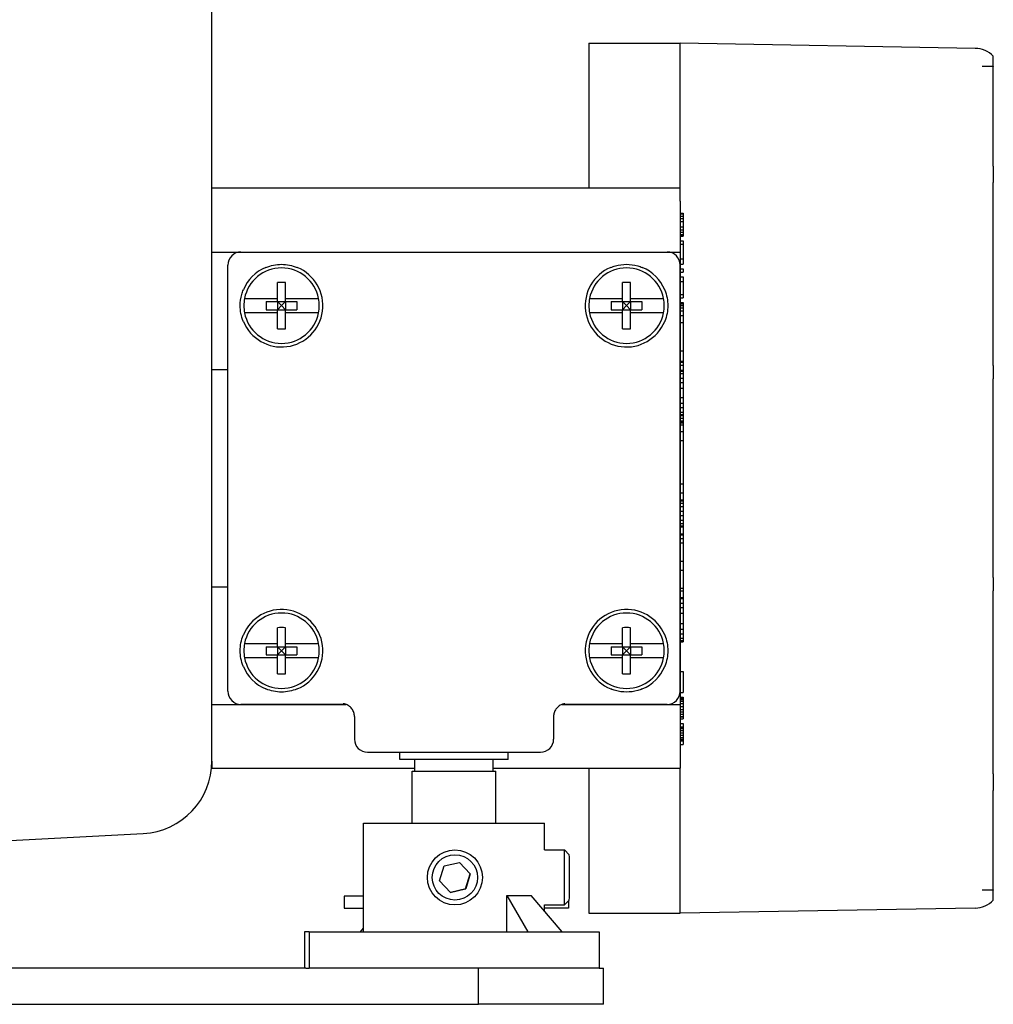
# Model space of a CAD drawing. Units: inches. Extents: x 1 to 67, y 1.8 to 42.
# Drawn here: x 51.4 to 54.7, y 31 to 34.4 of the extents above; entities that cross this region are included whole.
import ezdxf

# ---------------------------------------------------------------- set-up
doc = ezdxf.new("R2010")
doc.units = ezdxf.units.IN
doc.header["$LTSCALE"] = 2
doc.header["$MEASUREMENT"] = 0
doc.layers.add('Visible Narrow(Default)', color=7, linetype='Continuous')
doc.layers.add('Visible(Default)', color=7, linetype='Continuous')

msp = doc.modelspace()

# ---------------------------------------------------------------- linework, layer by layer
at = {"layer": 'Visible Narrow(Default)'}
for p, q in [((54.70911, 34.25486), (54.70911, 34.2897)), ((54.70911, 33.91079), (54.70911, 34.25361)), ((54.70911, 33.2233), (54.70911, 33.85437)), ((54.70911, 32.49151), (54.70911, 33.17714)), ((54.70911, 31.81427), (54.70911, 32.44534)), ((54.70911, 31.41504), (54.70911, 31.75785)), ((54.70911, 31.37895), (54.70911, 31.41378))]:
    msp.add_line(p, q, dxfattribs=at)
for points in [[(54.70911, 34.25486), (54.70911, 34.25486), (54.70911, 34.25444), (54.70911, 34.25361)], [(54.70911, 31.41504), (54.70911, 31.4142), (54.70911, 31.41378), (54.70911, 31.41378)]]:
    msp.add_open_spline(points, degree=3, dxfattribs=at)
for points, knots in [([(54.70911, 33.91079), (54.70911, 33.90845), (54.70911, 33.9057), (54.70911, 33.8993), (54.70911, 33.89564), (54.70911, 33.891), (54.70911, 33.89013), (54.70911, 33.88926)], [-0.145096356, -0.145096356, -0.145096356, -0.145096356, -0.119070514, -0.119070514, -0.090264004, -0.090264004, -0.083593367, -0.083593367, -0.083593367, -0.083593367]), ([(54.70911, 33.88926), (54.70911, 33.88194), (54.70911, 33.87448), (54.70911, 33.8644), (54.70911, 33.86069), (54.70911, 33.85639), (54.70911, 33.85534), (54.70911, 33.85437)], [-0.122483309, -0.122483309, -0.122483309, -0.122483309, -0.071304398, -0.071304398, -0.041429862, -0.041429862, -0.031032218, -0.031032218, -0.031032218, -0.031032218]), ([(54.70911, 33.2233), (54.70911, 33.22317), (54.70911, 33.22304), (54.70911, 33.21815), (54.70911, 33.2141), (54.70911, 33.20552), (54.70911, 33.20013), (54.70911, 33.19604)], [-0.096189934, -0.096189934, -0.096189934, -0.096189934, -0.095348623, -0.095348623, -0.063860306, -0.063860306, -0.002643579, -0.002643579, -0.002643579, -0.002643579]), ([(54.70911, 33.19604), (54.70911, 33.19577), (54.70911, 33.19549), (54.70911, 33.193), (54.70911, 33.19017), (54.70911, 33.1839), (54.70911, 33.1806), (54.70911, 33.17714)], [-0.064390515, -0.064390515, -0.064390515, -0.064390515, -0.06033037, -0.06033037, -0.030088207, -0.030088207, -0.002869784, -0.002869784, -0.002869784, -0.002869784]), ([(54.70911, 32.49151), (54.70911, 32.48819), (54.70911, 32.48503), (54.70911, 32.47899), (54.70911, 32.47623), (54.70911, 32.47352), (54.70911, 32.47305), (54.70911, 32.47261)], [-0.145096356, -0.145096356, -0.145096356, -0.145096356, -0.119070514, -0.119070514, -0.090264004, -0.090264004, -0.083593367, -0.083593367, -0.083593367, -0.083593367]), ([(54.70911, 32.47261), (54.70911, 32.46889), (54.70911, 32.46411), (54.70911, 32.4561), (54.70911, 32.45276), (54.70911, 32.44793), (54.70911, 32.44665), (54.70911, 32.44534)], [-0.122483309, -0.122483309, -0.122483309, -0.122483309, -0.071304398, -0.071304398, -0.041429862, -0.041429862, -0.031030493, -0.031030493, -0.031030493, -0.031030493]), ([(54.70911, 31.81427), (54.70911, 31.81418), (54.70911, 31.81408), (54.70911, 31.81038), (54.70911, 31.80598), (54.70911, 31.7957), (54.70911, 31.78744), (54.70911, 31.77939)], [-0.096188635, -0.096188635, -0.096188635, -0.096188635, -0.095348623, -0.095348623, -0.063860306, -0.063860306, -0.002643579, -0.002643579, -0.002643579, -0.002643579]), ([(54.70911, 31.77939), (54.70911, 31.77886), (54.70911, 31.77832), (54.70911, 31.77383), (54.70911, 31.76996), (54.70911, 31.76319), (54.70911, 31.7603), (54.70911, 31.75785)], [-0.064390515, -0.064390515, -0.064390515, -0.064390515, -0.06033037, -0.06033037, -0.030088207, -0.030088207, -0.002869784, -0.002869784, -0.002869784, -0.002869784])]:
    msp.add_open_spline(points, degree=3, knots=knots, dxfattribs=at)
at = {"layer": 'Visible(Default)'}
for p, q in [((52.01396, 31.85879), (52.01396, 37.81986)), ((53.31396, 34.33432), (53.31396, 33.83432)), ((53.31396, 34.33432), (53.62896, 34.33432)), ((53.62896, 33.83432), (53.62896, 34.33432)), ((54.64653, 34.31656), (53.62896, 34.33432)), ((54.67037, 34.25557), (54.70911, 34.25486)), ((53.62896, 33.83432), (52.01396, 33.83432)), ((53.62896, 33.78932), (53.62896, 33.83432)), ((53.62896, 33.78932), (53.62896, 33.61432)), ((53.62896, 33.7477), (53.63896, 33.7477)), ((53.62896, 33.74568), (53.63896, 33.74568)), ((53.62896, 33.73763), (53.63896, 33.73763)), ((53.62896, 33.72958), (53.63896, 33.72958)), ((53.62896, 33.71952), (53.63896, 33.71952)), ((53.63896, 33.7477), (53.63896, 33.74568)), ((53.63896, 33.74568), (53.63896, 33.73763)), ((53.63896, 33.73763), (53.63896, 33.72958)), ((53.63896, 33.72958), (53.63896, 33.71952)), ((53.63896, 33.71952), (53.63896, 33.70141)), ((53.62896, 33.70141), (53.63896, 33.70141)), ((53.62896, 33.69135), (53.63896, 33.69135)), ((53.62896, 33.6833), (53.63896, 33.6833)), ((53.63896, 33.70141), (53.63896, 33.69135)), ((53.63896, 33.69135), (53.63896, 33.6833)), ((53.63896, 33.6833), (53.63896, 33.67525)), ((53.62896, 33.67525), (53.63896, 33.67525)), ((53.62896, 33.67122), (53.63896, 33.67122)), ((53.62896, 33.66921), (53.63896, 33.66921)), ((53.62896, 33.65311), (53.63896, 33.65311)), ((53.63896, 33.67525), (53.63896, 33.67122)), ((53.63896, 33.67122), (53.63896, 33.66921)), ((53.63896, 33.65311), (53.63896, 33.64103)), ((53.62896, 33.64103), (53.63896, 33.64103)), ((53.63896, 33.64103), (53.63896, 33.59072)), ((52.01396, 33.61432), (53.62896, 33.61432)), ((52.11396, 33.61432), (52.47396, 33.61432)), ((52.47396, 33.61432), (53.22396, 33.61432)), ((53.22396, 33.61432), (53.58396, 33.61432)), ((53.62896, 33.61432), (53.62896, 32.05432)), ((53.62896, 33.59072), (53.63896, 33.59072)), ((53.63896, 33.59072), (53.63896, 33.57261)), ((52.06896, 32.09932), (52.06896, 33.56932)), ((53.62896, 33.57261), (53.63896, 33.57261)), ((53.62896, 32.09932), (53.62896, 33.56932)), ((53.62896, 33.55651), (53.63896, 33.55651)), ((53.63896, 33.55651), (53.63896, 33.54443)), ((53.62896, 33.54443), (53.63896, 33.54443)), ((53.62896, 33.52833), (53.63896, 33.52833)), ((53.63896, 33.52833), (53.63896, 33.51223)), ((52.23996, 33.45407), (52.23996, 33.50884)), ((52.26796, 33.45407), (52.26796, 33.50884)), ((53.42996, 33.45407), (53.42996, 33.50884)), ((53.45796, 33.45407), (53.45796, 33.50884)), ((53.62896, 33.51223), (53.63896, 33.51223)), ((53.63896, 33.51223), (53.63896, 33.46796)), ((52.12634, 33.45407), (52.23996, 33.45407)), ((52.23996, 33.44332), (52.23996, 33.45407)), ((52.26796, 33.45407), (52.38158, 33.45407)), ((52.26796, 33.44332), (52.26796, 33.45407)), ((53.31634, 33.45407), (53.42996, 33.45407)), ((53.42996, 33.44332), (53.42996, 33.45407)), ((53.45796, 33.45407), (53.57158, 33.45407)), ((53.45796, 33.44332), (53.45796, 33.45407)), ((53.62896, 33.46796), (53.63896, 33.46796)), ((53.62896, 33.45588), (53.63896, 33.45588)), ((53.63896, 33.46796), (53.63896, 33.45588)), ((52.20136, 33.44332), (52.20136, 33.41532)), ((52.20136, 33.44332), (52.23996, 33.44332)), ((52.20136, 33.41532), (52.23996, 33.41532)), ((52.23996, 33.44332), (52.23996, 33.41532)), ((52.23996, 33.44332), (52.26796, 33.44332)), ((52.25396, 33.42932), (52.23996, 33.44332)), ((52.23996, 33.41532), (52.25396, 33.42932)), ((52.23996, 33.40457), (52.23996, 33.41532)), ((52.23996, 33.41532), (52.26796, 33.41532)), ((52.26796, 33.44332), (52.25396, 33.42932)), ((52.25396, 33.42932), (52.26796, 33.41532)), ((52.26796, 33.44332), (52.30656, 33.44332)), ((52.26796, 33.44332), (52.26796, 33.41532)), ((52.26796, 33.41532), (52.30656, 33.41532)), ((52.26796, 33.40457), (52.26796, 33.41532)), ((52.30656, 33.44332), (52.30656, 33.41532)), ((53.39136, 33.44332), (53.39136, 33.41532)), ((53.39136, 33.44332), (53.42996, 33.44332)), ((53.39136, 33.41532), (53.42996, 33.41532)), ((53.42996, 33.44332), (53.42996, 33.41532)), ((53.42996, 33.44332), (53.45796, 33.44332)), ((53.44396, 33.42932), (53.42996, 33.44332)), ((53.42996, 33.41532), (53.44396, 33.42932)), ((53.42996, 33.40457), (53.42996, 33.41532)), ((53.42996, 33.41532), (53.45796, 33.41532)), ((53.45796, 33.44332), (53.44396, 33.42932)), ((53.44396, 33.42932), (53.45796, 33.41532)), ((53.45796, 33.44332), (53.49656, 33.44332)), ((53.45796, 33.44332), (53.45796, 33.41532)), ((53.45796, 33.41532), (53.49656, 33.41532)), ((53.45796, 33.40457), (53.45796, 33.41532)), ((53.49656, 33.44332), (53.49656, 33.41532)), ((53.62896, 33.43978), (53.63896, 33.43978)), ((53.62896, 33.43777), (53.63896, 33.43777)), ((53.62896, 33.43576), (53.63896, 33.43576)), ((53.62896, 33.42972), (53.63896, 33.42972)), ((53.62896, 33.42167), (53.63896, 33.42167)), ((53.62896, 33.41161), (53.63896, 33.41161)), ((53.63896, 33.43978), (53.63896, 33.43777)), ((53.63896, 33.43777), (53.63896, 33.43576)), ((53.63896, 33.43576), (53.63896, 33.42972)), ((53.63896, 33.42972), (53.63896, 33.42167)), ((53.63896, 33.42167), (53.63896, 33.41161)), ((53.63896, 33.41161), (53.63896, 33.395)), ((52.23996, 33.40457), (52.12634, 33.40457)), ((52.23996, 33.34981), (52.23996, 33.40457)), ((52.38158, 33.40457), (52.26796, 33.40457)), ((52.26796, 33.34981), (52.26796, 33.40457)), ((53.42996, 33.40457), (53.31634, 33.40457)), ((53.42996, 33.34981), (53.42996, 33.40457)), ((53.57158, 33.40457), (53.45796, 33.40457)), ((53.45796, 33.34981), (53.45796, 33.40457)), ((53.62896, 33.395), (53.63896, 33.395)), ((53.63896, 33.395), (53.63896, 33.37149)), ((53.62896, 33.37149), (53.63896, 33.37149)), ((53.63896, 33.37149), (53.63896, 33.27352)), ((53.62896, 33.27352), (53.63896, 33.27352)), ((53.63896, 33.27352), (53.63896, 33.23825)), ((52.01396, 33.20932), (52.06896, 33.20932)), ((52.06896, 32.45932), (52.06896, 33.20932)), ((53.62896, 33.23825), (53.63896, 33.23825)), ((53.62896, 33.23451), (53.63896, 33.23451)), ((53.62896, 33.22445), (53.63896, 33.22445)), ((53.63896, 33.23825), (53.63896, 33.23451)), ((53.63896, 33.23451), (53.63896, 33.22445)), ((53.63896, 33.22445), (53.63896, 33.2069)), ((53.62896, 33.2069), (53.63896, 33.2069)), ((53.62896, 33.20298), (53.63896, 33.20298)), ((53.62896, 33.19515), (53.63896, 33.19515)), ((53.62896, 33.17947), (53.63896, 33.17947)), ((53.63896, 33.2069), (53.63896, 33.20298)), ((53.63896, 33.20298), (53.63896, 33.19515)), ((53.63896, 33.19515), (53.63896, 33.17947)), ((53.63896, 33.17947), (53.63896, 33.1638)), ((53.62896, 33.1638), (53.63896, 33.1638)), ((53.62896, 33.1442), (53.63896, 33.1442)), ((53.63896, 33.1638), (53.63896, 33.1442)), ((53.63896, 33.1442), (53.63896, 33.11285)), ((53.62896, 33.11285), (53.63896, 33.11285)), ((53.63896, 33.11285), (53.63896, 33.09326)), ((53.62896, 33.09326), (53.63896, 33.09326)), ((53.62896, 33.07758), (53.63896, 33.07758)), ((53.63896, 33.09326), (53.63896, 33.07758)), ((53.63896, 33.07758), (53.63896, 33.06191)), ((53.62896, 33.06191), (53.63896, 33.06191)), ((53.62896, 33.05407), (53.63896, 33.05407)), ((53.62896, 33.05015), (53.63896, 33.05015)), ((53.62896, 33.04131), (53.63896, 33.04131)), ((53.62896, 33.04095), (53.63896, 33.04095)), ((53.63896, 33.06191), (53.63896, 33.05407)), ((53.63896, 33.05407), (53.63896, 33.05015)), ((53.63896, 33.05015), (53.63896, 33.04131)), ((53.63896, 33.04131), (53.63896, 33.04095)), ((53.63896, 33.04095), (53.63896, 33.0322)), ((53.62896, 33.0322), (53.63896, 33.0322)), ((53.62896, 33.02782), (53.63896, 33.02782)), ((53.62896, 33.02563), (53.63896, 33.02563)), ((53.62896, 33.02521), (53.63896, 33.02521)), ((53.62896, 33.0188), (53.63896, 33.0188)), ((53.63896, 33.0322), (53.63896, 33.02782)), ((53.63896, 33.02782), (53.63896, 33.02563)), ((53.63896, 33.02521), (53.63896, 33.0188)), ((53.63896, 33.0188), (53.63896, 32.99529)), ((53.62896, 32.99529), (53.63896, 32.99529)), ((53.63896, 32.99529), (53.63896, 32.96394)), ((53.62896, 32.96394), (53.63896, 32.96394)), ((53.63896, 32.96394), (53.63896, 32.81503)), ((53.62896, 32.81503), (53.63896, 32.81503)), ((53.63896, 32.81503), (53.63896, 32.78368)), ((53.62896, 32.78368), (53.63896, 32.78368)), ((53.63896, 32.78368), (53.63896, 32.76017)), ((53.62896, 32.76017), (53.63896, 32.76017)), ((53.62896, 32.75625), (53.63896, 32.75625)), ((53.62896, 32.74841), (53.63896, 32.74841)), ((53.62896, 32.73665), (53.63896, 32.73665)), ((53.63896, 32.76017), (53.63896, 32.75625)), ((53.63896, 32.75625), (53.63896, 32.74841)), ((53.63896, 32.74841), (53.63896, 32.73665)), ((53.63896, 32.73665), (53.63896, 32.72098)), ((53.62896, 32.72098), (53.63896, 32.72098)), ((53.62896, 32.7053), (53.63896, 32.7053)), ((53.63896, 32.72098), (53.63896, 32.7053)), ((53.63896, 32.7053), (53.63896, 32.68963)), ((53.62896, 32.68963), (53.63896, 32.68963)), ((53.62896, 32.67787), (53.63896, 32.67787)), ((53.62896, 32.67003), (53.63896, 32.67003)), ((53.62896, 32.66612), (53.63896, 32.66612)), ((53.63896, 32.68963), (53.63896, 32.67787)), ((53.63896, 32.67787), (53.63896, 32.67003)), ((53.63896, 32.67003), (53.63896, 32.66612)), ((53.63896, 32.66612), (53.63896, 32.6426)), ((53.62896, 32.6426), (53.63896, 32.6426)), ((53.62896, 32.63881), (53.63896, 32.63881)), ((53.63896, 32.6426), (53.63896, 32.63881)), ((53.63896, 32.63881), (53.63896, 32.62673)), ((53.62896, 32.62673), (53.63896, 32.62673)), ((53.62896, 32.61125), (53.63896, 32.61125)), ((53.63896, 32.62673), (53.63896, 32.61125)), ((53.63896, 32.61125), (53.63896, 32.54855)), ((53.62896, 32.54855), (53.63896, 32.54855)), ((53.63896, 32.54855), (53.63896, 32.5172)), ((53.62896, 32.5172), (53.63896, 32.5172)), ((53.63896, 32.5172), (53.63896, 32.4545)), ((52.01396, 32.45932), (52.06896, 32.45932)), ((53.62896, 32.4545), (53.63896, 32.4545)), ((53.62896, 32.44561), (53.63896, 32.44561)), ((53.63896, 32.4545), (53.63896, 32.44561)), ((53.63896, 32.44561), (53.63896, 32.42315)), ((53.62896, 32.42315), (53.63896, 32.42315)), ((53.62896, 32.41923), (53.63896, 32.41923)), ((53.62896, 32.40356), (53.63896, 32.40356)), ((53.63896, 32.42315), (53.63896, 32.41923)), ((53.63896, 32.41923), (53.63896, 32.40356)), ((53.63896, 32.40356), (53.63896, 32.38788)), ((53.62896, 32.38788), (53.63896, 32.38788)), ((53.62896, 32.36829), (53.63896, 32.36829)), ((53.63896, 32.38788), (53.63896, 32.36829)), ((53.63896, 32.36829), (53.63896, 32.33302)), ((53.62896, 32.33302), (53.63896, 32.33302)), ((53.63896, 32.33302), (53.63896, 32.31343)), ((52.23996, 32.26407), (52.23996, 32.31884)), ((52.26796, 32.26407), (52.26796, 32.31884)), ((53.42996, 32.26407), (53.42996, 32.31884)), ((53.45796, 32.26407), (53.45796, 32.31884)), ((53.62896, 32.31343), (53.63896, 32.31343)), ((53.62896, 32.29775), (53.63896, 32.29775)), ((53.63896, 32.31343), (53.63896, 32.29775)), ((53.63896, 32.29775), (53.63896, 32.28208)), ((52.12634, 32.26407), (52.23996, 32.26407)), ((52.23996, 32.25332), (52.23996, 32.26407)), ((52.26796, 32.26407), (52.38158, 32.26407)), ((52.26796, 32.25332), (52.26796, 32.26407)), ((53.31634, 32.26407), (53.42996, 32.26407)), ((53.42996, 32.25332), (53.42996, 32.26407)), ((53.45796, 32.26407), (53.57158, 32.26407)), ((53.45796, 32.25332), (53.45796, 32.26407)), ((53.62896, 32.28208), (53.63896, 32.28208)), ((53.62896, 32.27424), (53.63896, 32.27424)), ((53.62896, 32.27032), (53.63896, 32.27032)), ((53.63896, 32.28208), (53.63896, 32.27424)), ((53.63896, 32.27424), (53.63896, 32.27032)), ((52.20136, 32.25332), (52.20136, 32.22532)), ((52.20136, 32.25332), (52.23996, 32.25332)), ((52.20136, 32.22532), (52.23996, 32.22532)), ((52.23996, 32.25332), (52.23996, 32.22532)), ((52.23996, 32.25332), (52.26796, 32.25332)), ((52.25396, 32.23932), (52.23996, 32.25332)), ((52.23996, 32.22532), (52.25396, 32.23932)), ((52.23996, 32.21457), (52.23996, 32.22532)), ((52.23996, 32.22532), (52.26796, 32.22532)), ((52.26796, 32.25332), (52.25396, 32.23932)), ((52.25396, 32.23932), (52.26796, 32.22532)), ((52.26796, 32.25332), (52.30656, 32.25332)), ((52.26796, 32.25332), (52.26796, 32.22532)), ((52.26796, 32.22532), (52.30656, 32.22532)), ((52.26796, 32.21457), (52.26796, 32.22532)), ((52.30656, 32.25332), (52.30656, 32.22532)), ((53.39136, 32.25332), (53.39136, 32.22532)), ((53.39136, 32.25332), (53.42996, 32.25332)), ((53.39136, 32.22532), (53.42996, 32.22532)), ((53.42996, 32.25332), (53.42996, 32.22532)), ((53.42996, 32.25332), (53.45796, 32.25332)), ((53.44396, 32.23932), (53.42996, 32.25332)), ((53.42996, 32.22532), (53.44396, 32.23932)), ((53.42996, 32.21457), (53.42996, 32.22532)), ((53.42996, 32.22532), (53.45796, 32.22532)), ((53.45796, 32.25332), (53.44396, 32.23932)), ((53.44396, 32.23932), (53.45796, 32.22532)), ((53.45796, 32.25332), (53.49656, 32.25332)), ((53.45796, 32.25332), (53.45796, 32.22532)), ((53.45796, 32.22532), (53.49656, 32.22532)), ((53.45796, 32.21457), (53.45796, 32.22532)), ((53.49656, 32.25332), (53.49656, 32.22532)), ((52.23996, 32.21457), (52.12634, 32.21457)), ((52.23996, 32.15981), (52.23996, 32.21457)), ((52.38158, 32.21457), (52.26796, 32.21457)), ((52.26796, 32.15981), (52.26796, 32.21457)), ((53.42996, 32.21457), (53.31634, 32.21457)), ((53.42996, 32.15981), (53.42996, 32.21457)), ((53.57158, 32.21457), (53.45796, 32.21457)), ((53.45796, 32.15981), (53.45796, 32.21457)), ((53.62896, 32.16788), (53.63896, 32.16788)), ((53.63896, 32.16788), (53.63896, 32.09543)), ((53.62896, 32.09543), (53.63896, 32.09543)), ((52.01396, 32.05432), (52.47583, 32.05432)), ((52.47583, 32.05432), (52.11396, 32.05432)), ((53.22209, 32.05432), (53.62896, 32.05432)), ((53.58396, 32.05432), (53.22209, 32.05432)), ((53.62896, 32.07933), (53.63896, 32.07933)), ((53.62896, 32.07531), (53.63896, 32.07531)), ((53.62896, 32.0733), (53.63896, 32.0733)), ((53.62896, 32.07128), (53.63896, 32.07128)), ((53.62896, 32.06525), (53.63896, 32.06525)), ((53.62896, 32.0572), (53.63896, 32.0572)), ((53.62896, 32.05432), (53.62896, 31.87932)), ((53.63896, 32.07933), (53.63896, 32.07531)), ((53.63896, 32.07531), (53.63896, 32.0733)), ((53.63896, 32.0733), (53.63896, 32.07128)), ((53.63896, 32.07128), (53.63896, 32.06525)), ((53.63896, 32.06525), (53.63896, 32.0572)), ((53.63896, 32.0572), (53.63896, 32.04713)), ((53.62896, 32.04713), (53.63896, 32.04713)), ((53.62896, 32.03707), (53.63896, 32.03707)), ((53.62896, 32.02902), (53.63896, 32.02902)), ((53.62896, 32.02097), (53.63896, 32.02097)), ((53.63896, 32.04713), (53.63896, 32.03707)), ((53.63896, 32.03707), (53.63896, 32.02902)), ((53.63896, 32.02902), (53.63896, 32.02097)), ((53.63896, 32.02097), (53.63896, 32.01292)), ((52.50546, 32.01207), (52.50546, 31.93432)), ((53.19246, 32.01207), (53.19246, 31.93432)), ((53.62896, 32.01292), (53.63896, 32.01292)), ((53.62896, 32.01091), (53.63896, 32.01091)), ((53.62896, 32.00487), (53.63896, 32.00487)), ((53.62896, 31.98877), (53.63896, 31.98877)), ((53.63896, 32.01292), (53.63896, 32.01091)), ((53.63896, 32.01091), (53.63896, 32.00487)), ((53.63896, 31.98877), (53.63896, 31.9767)), ((53.62896, 31.9767), (53.63896, 31.9767)), ((53.62896, 31.97468), (53.63896, 31.97468)), ((53.62896, 31.97066), (53.63896, 31.97066)), ((53.62896, 31.96462), (53.63896, 31.96462)), ((53.62896, 31.95657), (53.63896, 31.95657)), ((53.63896, 31.9767), (53.63896, 31.97468)), ((53.63896, 31.97468), (53.63896, 31.97066)), ((53.63896, 31.97066), (53.63896, 31.96462)), ((53.63896, 31.96462), (53.63896, 31.95657)), ((53.63896, 31.95657), (53.63896, 31.94852)), ((53.62896, 31.94852), (53.63896, 31.94852)), ((53.62896, 31.94047), (53.63896, 31.94047)), ((53.62896, 31.93443), (53.63896, 31.93443)), ((53.62896, 31.93041), (53.63896, 31.93041)), ((53.62896, 31.9284), (53.63896, 31.9284)), ((53.63896, 31.94852), (53.63896, 31.94047)), ((53.63896, 31.94047), (53.63896, 31.93443)), ((53.63896, 31.93443), (53.63896, 31.93041)), ((53.63896, 31.93041), (53.63896, 31.9284)), ((53.63896, 31.9284), (53.63896, 31.91632)), ((52.55046, 31.88932), (53.14746, 31.88932)), ((52.66246, 31.86432), (52.66184, 31.88932)), ((53.03546, 31.86432), (53.03609, 31.88932)), ((53.62896, 31.91632), (53.63896, 31.91632)), ((52.01396, 31.85879), (52.01396, 31.83432)), ((53.03546, 31.86432), (52.66246, 31.86432)), ((52.71396, 31.82432), (52.71396, 31.86432)), ((52.98396, 31.82432), (52.98396, 31.86432)), ((53.62896, 31.87932), (53.62896, 31.83432)), ((52.01276, 31.83432), (52.01396, 31.83432)), ((52.01396, 31.83432), (52.71396, 31.83432)), ((52.70496, 31.82432), (52.99296, 31.82432)), ((52.70496, 31.64501), (52.70496, 31.82432)), ((52.98396, 31.83432), (53.62896, 31.83432)), ((52.99296, 31.64501), (52.99296, 31.82432)), ((53.31396, 31.83432), (53.31396, 31.33432)), ((53.62896, 31.33432), (53.62896, 31.83432)), ((52.53646, 31.64501), (53.16146, 31.64501)), ((52.53646, 31.27001), (52.53646, 31.64501)), ((53.16146, 31.55247), (53.16146, 31.64501)), ((49.25088, 31.47674), (51.77704, 31.60913)), ((52.85151, 31.55251), (52.85206, 31.55251)), ((53.16146, 31.55251), (53.22955, 31.55251)), ((53.24645, 31.5356), (53.22955, 31.5525)), ((52.7993, 31.44537), (52.81525, 31.49725)), ((52.81525, 31.49725), (52.86814, 31.50938)), ((52.90428, 31.46964), (52.86747, 31.50923)), ((52.86814, 31.50938), (52.90509, 31.46964)), ((52.83626, 31.40563), (52.7993, 31.44537)), ((52.88834, 31.41776), (52.90428, 31.46964)), ((52.90509, 31.46964), (52.88915, 31.41776)), ((52.90428, 31.46964), (52.90509, 31.46964)), ((52.83611, 31.40578), (52.88834, 31.41776)), ((52.88915, 31.41776), (52.83626, 31.40563)), ((52.88834, 31.41776), (52.88915, 31.41776)), ((54.70911, 31.41378), (54.67037, 31.41308)), ((52.53646, 31.39301), (52.47027, 31.39301)), ((52.47027, 31.39301), (52.47027, 31.35101)), ((53.03061, 31.39501), (53.10328, 31.27001)), ((53.03061, 31.27001), (53.03061, 31.39501)), ((53.03061, 31.39501), (53.1153, 31.39501)), ((53.22183, 31.27001), (53.1153, 31.39501)), ((53.24645, 31.37941), (53.22955, 31.36251)), ((53.24369, 31.37664), (53.24369, 31.35101)), ((52.47027, 31.35101), (52.53646, 31.35101)), ((52.85151, 31.36251), (52.85206, 31.36251)), ((53.16146, 31.34084), (53.16146, 31.36254)), ((53.16146, 31.36251), (53.22955, 31.36251)), ((53.24369, 31.35101), (53.16146, 31.35101)), ((54.64653, 31.35208), (53.62896, 31.33432)), ((53.31396, 31.33432), (53.62896, 31.33432)), ((52.52693, 31.27001), (52.53646, 31.28295)), ((52.33279, 31.27001), (52.33279, 31.14501)), ((52.34989, 31.27001), (52.33279, 31.27001)), ((52.34989, 31.27001), (53.34985, 31.27001)), ((52.34989, 31.27001), (52.34989, 31.14501)), ((53.34985, 31.27001), (53.34985, 31.14501)), ((52.33742, 31.14501), (50.07342, 31.14501)), ((52.33742, 31.14501), (52.34989, 31.14501)), ((53.34985, 31.14501), (52.34989, 31.14501)), ((52.93328, 31.02001), (52.93328, 31.14501)), ((53.34985, 31.14501), (53.36488, 31.14501)), ((53.36488, 31.02001), (53.36488, 31.14501)), ((50.07893, 31.02001), (52.93328, 31.02001)), ((53.36488, 31.02001), (52.93328, 31.02001))]:
    msp.add_line(p, q, dxfattribs=at)
for centre, radius, start, end in [((54.64496, 34.22657), 0.09, 44.53731, 89), ((52.11396, 33.56932), 0.045, 89.9991, 180.0009), ((53.58396, 33.56932), 0.045, 359.9991, 90.0009), ((52.25396, 33.42932), 0.1425, 202.48813, 67.51187), ((52.25396, 33.42932), 0.1425, 112.48813, 157.51187), ((52.25396, 33.42932), 0.13, 10.97523, 169.02477), ((53.44396, 33.42932), 0.1425, 112.48813, 337.51187), ((53.44396, 33.42932), 0.13, 10.97523, 169.02477), ((53.44396, 33.42932), 0.1425, 22.48813, 67.51187), ((52.25396, 33.42932), 0.13, 169.02477, 190.97523), ((52.25396, 33.42932), 0.13, 349.02477, 10.97523), ((53.44396, 33.42932), 0.13, 169.02477, 190.97523), ((53.44396, 33.42932), 0.13, 349.02477, 10.97523), ((52.25396, 33.42932), 0.13, 190.97523, 349.02477), ((53.44396, 33.42932), 0.13, 190.97523, 349.02477), ((52.25396, 32.23932), 0.1425, 292.48813, 157.51187), ((52.25396, 32.23932), 0.13, 10.97523, 169.02477), ((53.44396, 32.23932), 0.1425, 22.48813, 247.51187), ((53.44396, 32.23932), 0.13, 10.97523, 169.02477), ((52.25396, 32.23932), 0.13, 169.02477, 190.97523), ((52.25396, 32.23932), 0.13, 349.02477, 10.97523), ((53.44396, 32.23932), 0.13, 169.02477, 190.97523), ((53.44396, 32.23932), 0.13, 349.02477, 10.97523), ((52.25396, 32.23932), 0.13, 190.97523, 349.02477), ((53.44396, 32.23932), 0.13, 190.97523, 349.02477), ((52.25396, 32.23932), 0.1425, 202.48813, 247.51187), ((53.44396, 32.23932), 0.1425, 292.48813, 337.51187), ((52.11396, 32.09932), 0.045, 179.9991, 270.0009), ((53.58396, 32.09932), 0.045, 269.9991, 0.0009), ((52.55046, 31.93432), 0.045, 180, 270), ((53.14746, 31.93432), 0.045, 270, 0), ((51.76396, 31.85879), 0.25, 273, 0), ((54.64496, 31.44207), 0.09, 271, 315.46269)]:
    msp.add_arc(centre, radius, start, end, dxfattribs=at)
for centre, major_axis, ratio, start_param, end_param in [((52.25396, 33.37443), (-0.23772, 0), 0.5663848, 4.653463, 4.771315), ((53.44396, 33.37443), (-0.23772, 0), 0.5663848, 4.653463, 4.771315), ((52.25396, 33.48422), (0.23772, 0), 0.5663848, 4.653463, 4.771315), ((53.44396, 33.48422), (0.23772, 0), 0.5663848, 4.653463, 4.771315), ((52.25396, 32.18443), (-0.23772, 0), 0.5663848, 4.653463, 4.771315), ((53.44396, 32.18443), (-0.23772, 0), 0.5663848, 4.653463, 4.771315), ((52.25396, 32.29422), (0.23772, 0), 0.5663848, 4.653463, 4.771315), ((53.44396, 32.29422), (0.23772, 0), 0.5663848, 4.653463, 4.771315), ((53.22955, 31.45751), (0, 0.095), 0.0081462, 3.1415926, 6.2831853), ((53.24645, 31.45751), (0, -0.0781), 0.0081462, 0.0081466, 3.1334461)]:
    msp.add_ellipse(centre, major_axis=major_axis, ratio=ratio, start_param=start_param, end_param=end_param, dxfattribs=at)
for centre, major_axis in [((52.85206, 31.45751), (0, -0.095)), ((52.8522, 31.45751), (0, 0.0781))]:
    msp.add_ellipse(centre, major_axis=major_axis, ratio=0.9999668, dxfattribs=at)
for points, knots in [([(52.19946, 33.56099), (52.19969, 33.56108), (52.19993, 33.56118), (52.21718, 33.56821), (52.23604, 33.57182), (52.27188, 33.57182), (52.29074, 33.56821), (52.30799, 33.56118), (52.30823, 33.56108), (52.30847, 33.56099)], [-0.89972581, -0.89972581, -0.89972581, -0.89972581, -0.897817, -0.897817, -0.76123167, -0.76123167, -0.62464633, -0.62464633, -0.62273753, -0.62273753, -0.62273753, -0.62273753]), ([(53.38946, 33.56099), (53.39462, 33.56312), (53.39998, 33.56498), (53.41824, 33.57011), (53.4316, 33.57182), (53.45632, 33.57182), (53.46968, 33.57011), (53.48794, 33.56498), (53.4933, 33.56312), (53.49847, 33.56099)], [0.97659593, 0.97659593, 0.97659593, 0.97659593, 1.01670868, 1.01670868, 1.11086825, 1.11086825, 1.20502782, 1.20502782, 1.24514056, 1.24514056, 1.24514056, 1.24514056]), ([(52.11146, 33.42932), (52.11146, 33.44168), (52.11317, 33.45504), (52.1183, 33.4733), (52.12016, 33.47867), (52.1223, 33.48383)], [0.37028942, 0.37028942, 0.37028942, 0.37028942, 0.46444898, 0.46444898, 0.50456173, 0.50456173, 0.50456173, 0.50456173]), ([(53.57562, 33.48383), (53.57572, 33.48359), (53.57582, 33.48335), (53.58285, 33.46611), (53.58646, 33.44725), (53.58646, 33.42932)], [-0.89972581, -0.89972581, -0.89972581, -0.89972581, -0.897817, -0.897817, -0.76123167, -0.76123167, -0.76123167, -0.76123167]), ([(52.1223, 33.37482), (52.1222, 33.37505), (52.1221, 33.37529), (52.11507, 33.39254), (52.11146, 33.4114), (52.11146, 33.42932)], [-0.89972581, -0.89972581, -0.89972581, -0.89972581, -0.897817, -0.897817, -0.76123167, -0.76123167, -0.76123167, -0.76123167]), ([(53.58646, 33.42932), (53.58646, 33.4114), (53.58285, 33.39254), (53.57582, 33.37529), (53.57572, 33.37505), (53.57562, 33.37482)], [-0.76123167, -0.76123167, -0.76123167, -0.76123167, -0.62464633, -0.62464633, -0.62273753, -0.62273753, -0.62273753, -0.62273753]), ([(52.11146, 32.23932), (52.11146, 32.25725), (52.11507, 32.27611), (52.1221, 32.29335), (52.1222, 32.29359), (52.1223, 32.29383)], [-0.76123167, -0.76123167, -0.76123167, -0.76123167, -0.62464633, -0.62464633, -0.62273753, -0.62273753, -0.62273753, -0.62273753]), ([(53.57562, 32.29383), (53.57572, 32.29359), (53.57582, 32.29335), (53.58285, 32.27611), (53.58646, 32.25725), (53.58646, 32.23932)], [-0.89972581, -0.89972581, -0.89972581, -0.89972581, -0.897817, -0.897817, -0.76123167, -0.76123167, -0.76123167, -0.76123167]), ([(52.1223, 32.18482), (52.1222, 32.18505), (52.1221, 32.18529), (52.11507, 32.20254), (52.11146, 32.2214), (52.11146, 32.23932)], [-0.89972581, -0.89972581, -0.89972581, -0.89972581, -0.897817, -0.897817, -0.76123167, -0.76123167, -0.76123167, -0.76123167]), ([(53.58646, 32.23932), (53.58646, 32.2214), (53.58285, 32.20254), (53.57582, 32.18529), (53.57572, 32.18505), (53.57562, 32.18482)], [-0.76123167, -0.76123167, -0.76123167, -0.76123167, -0.62464633, -0.62464633, -0.62273753, -0.62273753, -0.62273753, -0.62273753]), ([(52.30847, 32.10766), (52.30823, 32.10756), (52.30799, 32.10746), (52.29074, 32.10043), (52.27188, 32.09682), (52.23604, 32.09682), (52.21718, 32.10043), (52.19993, 32.10746), (52.19969, 32.10756), (52.19946, 32.10766)], [-0.89972581, -0.89972581, -0.89972581, -0.89972581, -0.897817, -0.897817, -0.76123167, -0.76123167, -0.62464633, -0.62464633, -0.62273753, -0.62273753, -0.62273753, -0.62273753]), ([(53.49847, 32.10766), (53.4933, 32.10552), (53.48794, 32.10366), (53.46968, 32.09853), (53.45632, 32.09682), (53.4316, 32.09682), (53.41824, 32.09853), (53.39998, 32.10366), (53.39462, 32.10552), (53.38946, 32.10766)], [0.2360171, 0.2360171, 0.2360171, 0.2360171, 0.27612985, 0.27612985, 0.37028942, 0.37028942, 0.46444898, 0.46444898, 0.50456173, 0.50456173, 0.50456173, 0.50456173]), ([(52.50546, 32.01208), (52.50546, 32.01694), (52.50465, 32.02187), (52.50156, 32.031), (52.49927, 32.03533), (52.49354, 32.04293), (52.49002, 32.0463), (52.48441, 32.05021), (52.48253, 32.05132), (52.47913, 32.05302), (52.4776, 32.05367), (52.47516, 32.05457), (52.4742, 32.05488), (52.47201, 32.05553), (52.47089, 32.05579), (52.46918, 32.05615), (52.46855, 32.05626), (52.46736, 32.05644), (52.46695, 32.05649), (52.4664, 32.05655), (52.4663, 32.05656), (52.4663, 32.05656)], [0.00001704, 0.00001704, 0.00001704, 0.00001704, 0.03718413, 0.03718413, 0.0737453, 0.0737453, 0.11021036, 0.11021036, 0.12727587, 0.12727587, 0.14115564, 0.14115564, 0.15076559, 0.15076559, 0.16544382, 0.16544382, 0.17972511, 0.17972511, 0.20091842, 0.20091842, 0.22421646, 0.22421646, 0.22421646, 0.22421646]), ([(53.23162, 32.05656), (53.23162, 32.05656), (53.23157, 32.05656), (53.23121, 32.05652), (53.23071, 32.05648), (53.22858, 32.05612), (53.22735, 32.05589), (53.22427, 32.05507), (53.22255, 32.05453), (53.21907, 32.05315), (53.2173, 32.05232), (53.21323, 32.05006), (53.21093, 32.04851), (53.20575, 32.04423), (53.20298, 32.04125), (53.198, 32.03418), (53.19589, 32.02991), (53.19316, 32.02115), (53.19246, 32.01659), (53.19246, 32.01208)], [0.80771737, 0.80771737, 0.80771737, 0.80771737, 0.82344, 0.82344, 0.85621963, 0.85621963, 0.87696859, 0.87696859, 0.89379666, 0.89379666, 0.90964172, 0.90964172, 0.93104124, 0.93104124, 0.96174298, 0.96174298, 0.9973434, 0.9973434, 1.03183976, 1.03183976, 1.03183976, 1.03183976])]:
    msp.add_open_spline(points, degree=3, knots=knots, dxfattribs=at)

doc.saveas('drawing.dxf')
